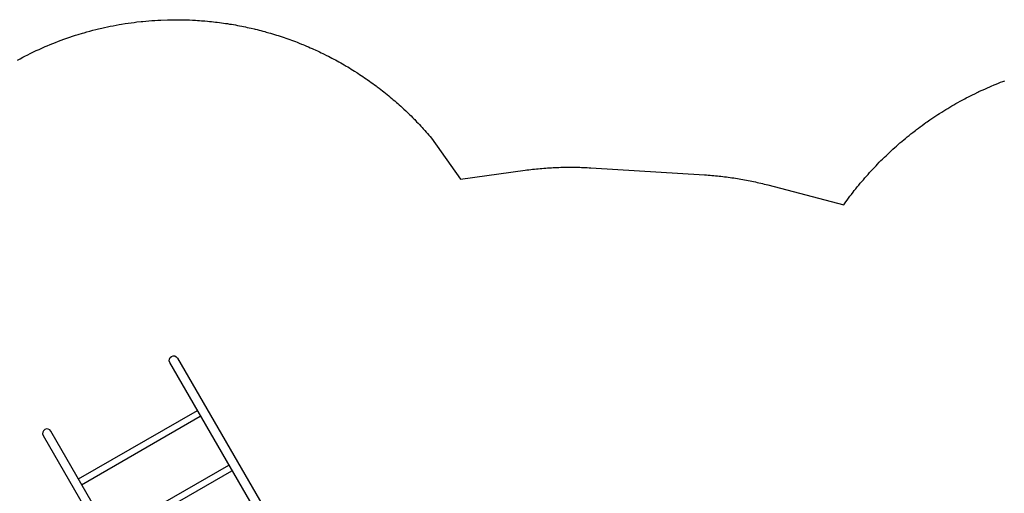
# Model space of a CAD drawing. Extents: x 4295 to 4972, y -5485 to -5009.
# Drawn here: x 4473 to 4685, y -5111 to -5009 of the extents above; entities that cross this region are included whole.
import ezdxf

# ---------------------------------------------------------------- set-up
doc = ezdxf.new("R2010")
doc.units = 0
doc.header["$MEASUREMENT"] = 0
doc.layers.add('2D_NRG_ACCENT_CLR', color=40, linetype='CONTINUOUS')
doc.layers.add('PHASE-1', color=6, linetype='CONTINUOUS')

# ---------------------------------------------------------------- blocks, each defined once
blk = doc.blocks.new('RSSURG00')
at = {"layer": '2D_NRG_ACCENT_CLR'}
blk.add_line((18.2, -1.96), (19.6, -1.32), dxfattribs=at)
blk.add_lwpolyline([(3, 1.08), (3, -1.32), (38.53, -1.32), (38.53, 1.08)], close=True, dxfattribs=at)
for points in [[(5.88, -20.09), (5.93, -105.01, -1), (4.03, -105.01), (3.98, -20.11, -0.039557), (4.17, -19.68, -1)], [(35.64, -20.09), (35.58, -105.01, 1), (37.48, -105.01), (37.53, -20.11, 0.039557), (37.34, -19.68, 1)]]:
    blk.add_lwpolyline(points, format="xyb", dxfattribs=at)
for points in [[(35.78, -34.28), (6.06, -34.28)], [(6.06, -35.65), (35.66, -35.65)], [(35.78, -48.78), (6.06, -48.78)], [(6.06, -50.15), (35.78, -50.15)], [(35.78, -63.61), (6.06, -63.61)], [(6.06, -64.97), (35.78, -64.97)], [(35.66, -78.06), (6.06, -78.06)], [(6.06, -79.43), (35.66, -79.43)], [(35.66, -91.69), (6.06, -91.69)], [(6.06, -93.05), (35.66, -93.05)]]:
    blk.add_lwpolyline(points, dxfattribs=at)
for centre, radius, start, end in [((20.72, -0.07), 5.9, 11.2828, 168.7172), ((20.72, -0.07), 4.58, 14.6158, 165.3842), ((17.4, -0.69), 2.53, 63.9545, 107.9962), ((4.49, -27.01), 31.85, 61.8695, 63.8759), ((20.72, -0.07), 5.9, 192.1308, 347.8692), ((20.72, -0.07), 4.58, 195.7255, 344.2745), ((17.4, -0.18), 1.95, 243.7553, 294.3444), ((5.33, -20.27), 1.3, 109.2471, 153.4059), ((4.69, -19.92), 0.906, 35.2541, 76.2281), ((36.82, -19.92), 0.906, 103.7719, 144.7459), ((36.18, -20.27), 1.3, 26.5941, 70.7529), ((2.98, -21.47), 3.21, 25.4459, 40.165), ((38.53, -21.47), 3.21, 139.835, 154.5541)]:
    blk.add_arc(centre, radius, start, end, dxfattribs=at)

msp = doc.modelspace()

# ---------------------------------------------------------------- linework, layer by layer
at = {"layer": 'PHASE-1'}
msp.add_lwpolyline([(4472.54, -5017.39), (4473.11, -5017.08), (4473.69, -5016.77), (4474.26, -5016.47), (4474.62, -5016.29), (4475.42, -5015.89), (4476, -5015.61), (4476.59, -5015.33), (4477.18, -5015.07), (4477.77, -5014.8), (4478.51, -5014.48), (4478.96, -5014.29), (4479.56, -5014.04), (4480.16, -5013.8), (4480.76, -5013.56), (4481.37, -5013.33), (4481.97, -5013.1), (4482.5, -5012.9), (4483.19, -5012.66), (4483.8, -5012.45), (4484.42, -5012.24), (4485.04, -5012.04), (4485.65, -5011.85), (4486.58, -5011.57), (4486.9, -5011.48), (4487.52, -5011.3), (4488.14, -5011.13), (4488.77, -5010.96), (4489.4, -5010.8), (4490.03, -5010.65), (4490.74, -5010.48), (4491.29, -5010.36), (4491.92, -5010.22), (4492.56, -5010.09), (4493.19, -5009.97), (4493.83, -5009.85), (4494.47, -5009.73), (4494.95, -5009.65), (4495.75, -5009.52), (4496.39, -5009.42), (4497.03, -5009.33), (4497.67, -5009.24), (4498.31, -5009.16), (4499.2, -5009.07), (4499.6, -5009.03), (4500.25, -5008.97), (4500.89, -5008.92), (4501.54, -5008.87), (4502.19, -5008.83), (4502.83, -5008.78), (4503.48, -5008.74), (4504.91, -5008.69), (4505.34, -5008.68), (4505.78, -5008.68), (4506.21, -5008.67), (4506.64, -5008.67), (4507.07, -5008.67), (4507.6, -5008.67), (4507.94, -5008.67), (4508.37, -5008.68), (4508.81, -5008.69), (4509.24, -5008.71), (4509.67, -5008.72), (4510.29, -5008.75), (4510.54, -5008.76), (4510.97, -5008.79), (4511.4, -5008.82), (4511.84, -5008.84), (4512.27, -5008.88), (4512.7, -5008.91), (4512.97, -5008.93), (4513.56, -5008.99), (4513.99, -5009.03), (4514.42, -5009.07), (4514.86, -5009.12), (4515.29, -5009.17), (4515.64, -5009.21), (4516.15, -5009.28), (4516.57, -5009.34), (4517, -5009.4), (4517.43, -5009.46), (4517.86, -5009.52), (4518.31, -5009.6), (4518.72, -5009.66), (4519.14, -5009.74), (4519.57, -5009.81), (4520, -5009.89), (4520.42, -5009.97), (4520.95, -5010.07), (4521.27, -5010.14), (4521.7, -5010.23), (4522.12, -5010.32), (4522.54, -5010.41), (4522.96, -5010.51), (4523.58, -5010.65), (4523.81, -5010.71), (4524.23, -5010.81), (4524.65, -5010.92), (4525.07, -5011.02), (4525.49, -5011.13), (4525.9, -5011.25), (4526.18, -5011.33), (4526.74, -5011.48), (4527.15, -5011.6), (4527.57, -5011.73), (4527.98, -5011.85), (4528.4, -5011.98), (4528.76, -5012.09), (4529.22, -5012.24), (4529.63, -5012.38), (4530.05, -5012.52), (4530.46, -5012.66), (4530.86, -5012.8), (4531.31, -5012.96), (4531.68, -5013.1), (4532.09, -5013.25), (4532.49, -5013.4), (4532.9, -5013.55), (4533.3, -5013.71), (4533.82, -5013.92), (4534.1, -5014.03), (4534.5, -5014.2), (4534.9, -5014.37), (4535.3, -5014.54), (4535.7, -5014.71), (4536.1, -5014.88), (4536.29, -5014.97), (4536.89, -5015.24), (4537.28, -5015.42), (4537.67, -5015.61), (4538.06, -5015.79), (4538.45, -5015.98), (4538.73, -5016.12), (4539.23, -5016.36), (4539.62, -5016.56), (4540, -5016.76), (4540.38, -5016.96), (4540.77, -5017.16), (4541.12, -5017.35), (4541.53, -5017.57), (4541.91, -5017.78), (4542.29, -5017.99), (4542.66, -5018.21), (4543.04, -5018.42), (4543.46, -5018.67), (4543.79, -5018.86), (4544.16, -5019.09), (4544.53, -5019.31), (4544.9, -5019.54), (4545.26, -5019.77), (4545.75, -5020.08), (4545.99, -5020.24), (4546.36, -5020.47), (4546.72, -5020.71), (4547.08, -5020.95), (4547.44, -5021.19), (4547.79, -5021.44), (4547.99, -5021.57), (4548.5, -5021.94), (4548.86, -5022.19), (4549.21, -5022.44), (4549.56, -5022.7), (4549.91, -5022.95), (4550.17, -5023.15), (4550.6, -5023.48), (4550.94, -5023.74), (4551.28, -5024.01), (4551.62, -5024.27), (4551.96, -5024.54), (4552.29, -5024.81), (4552.63, -5025.09), (4552.97, -5025.37), (4553.3, -5025.65), (4553.63, -5025.93), (4553.96, -5026.21), (4554.34, -5026.54), (4554.61, -5026.78), (4554.93, -5027.07), (4555.25, -5027.36), (4555.57, -5027.65), (4555.89, -5027.95), (4556.33, -5028.35), (4556.52, -5028.54), (4556.84, -5028.84), (4557.15, -5029.14), (4557.46, -5029.45), (4557.76, -5029.75), (4558.07, -5030.06), (4558.25, -5030.24), (4558.67, -5030.68), (4558.97, -5030.99), (4559.27, -5031.3), (4559.57, -5031.62), (4559.86, -5031.94), (4560.09, -5032.19), (4560.44, -5032.58), (4560.73, -5032.91), (4561.01, -5033.23), (4561.3, -5033.56), (4561.58, -5033.89), (4561.86, -5034.22), (4568.11, -5043.06), (4582.08, -5041.15), (4582.48, -5041.1), (4582.89, -5041.05), (4583.29, -5041), (4583.69, -5040.95), (4584.1, -5040.91), (4584.5, -5040.86), (4584.91, -5040.82), (4585.31, -5040.78), (4585.72, -5040.75), (4586.12, -5040.71), (4586.53, -5040.68), (4586.94, -5040.66), (4587.34, -5040.63), (4587.75, -5040.61), (4588.16, -5040.58), (4588.56, -5040.56), (4588.97, -5040.55), (4589.37, -5040.53), (4589.78, -5040.52), (4590.19, -5040.51), (4590.6, -5040.5), (4591, -5040.49), (4591.41, -5040.49), (4591.82, -5040.49), (4592.22, -5040.49), (4592.63, -5040.49), (4593.04, -5040.5), (4593.44, -5040.51), (4593.85, -5040.52), (4594.26, -5040.53), (4594.66, -5040.55), (4595.07, -5040.57), (4595.48, -5040.59), (4595.88, -5040.61), (4596.29, -5040.63), (4620.8, -5042.15), (4621.2, -5042.18), (4621.59, -5042.21), (4621.99, -5042.24), (4622.38, -5042.27), (4622.78, -5042.3), (4623.17, -5042.34), (4623.56, -5042.38), (4623.96, -5042.41), (4624.35, -5042.46), (4624.75, -5042.5), (4625.14, -5042.55), (4625.53, -5042.6), (4625.92, -5042.65), (4626.32, -5042.71), (4626.71, -5042.76), (4627.1, -5042.82), (4627.49, -5042.88), (4627.88, -5042.94), (4628.27, -5043.01), (4628.66, -5043.07), (4629.05, -5043.14), (4629.44, -5043.21), (4629.83, -5043.29), (4630.22, -5043.36), (4630.61, -5043.44), (4631, -5043.52), (4631.39, -5043.6), (4631.77, -5043.69), (4632.16, -5043.77), (4632.54, -5043.86), (4632.93, -5043.95), (4633.31, -5044.05), (4633.7, -5044.14), (4634.08, -5044.24), (4634.47, -5044.33), (4650.86, -5048.6), (4650.98, -5048.42), (4651.28, -5048.01), (4651.59, -5047.59), (4651.89, -5047.18), (4652.19, -5046.78), (4652.5, -5046.37), (4652.88, -5045.88), (4653.12, -5045.56), (4653.44, -5045.16), (4653.76, -5044.77), (4654.08, -5044.37), (4654.41, -5043.98), (4654.88, -5043.43), (4655.07, -5043.2), (4655.4, -5042.82), (4655.74, -5042.44), (4656.08, -5042.06), (4656.42, -5041.68), (4656.76, -5041.3), (4656.98, -5041.07), (4657.46, -5040.55), (4657.81, -5040.18), (4658.16, -5039.82), (4658.52, -5039.45), (4658.88, -5039.09), (4659.18, -5038.79), (4659.6, -5038.37), (4659.97, -5038.02), (4660.33, -5037.67), (4660.71, -5037.32), (4661.08, -5036.97), (4661.47, -5036.61), (4661.83, -5036.28), (4662.21, -5035.94), (4662.59, -5035.61), (4662.98, -5035.27), (4663.37, -5034.94), (4663.85, -5034.53), (4664.15, -5034.29), (4664.54, -5033.96), (4664.94, -5033.64), (4665.33, -5033.32), (4665.73, -5033.01), (4666.32, -5032.55), (4666.54, -5032.38), (4666.95, -5032.08), (4667.36, -5031.77), (4667.77, -5031.47), (4668.18, -5031.17), (4668.59, -5030.87), (4668.87, -5030.68), (4669.43, -5030.29), (4669.85, -5030), (4670.27, -5029.72), (4670.7, -5029.44), (4671.12, -5029.16), (4671.5, -5028.91), (4671.98, -5028.61), (4672.41, -5028.34), (4672.85, -5028.07), (4673.28, -5027.8), (4673.72, -5027.54), (4674.2, -5027.26), (4674.6, -5027.03), (4675.04, -5026.77), (4675.49, -5026.53), (4675.93, -5026.28), (4676.38, -5026.03), (4676.96, -5025.72), (4677.28, -5025.56), (4677.73, -5025.32), (4678.19, -5025.09), (4678.64, -5024.86), (4679.1, -5024.64), (4679.79, -5024.31), (4680.02, -5024.2), (4680.48, -5023.98), (4680.94, -5023.77), (4681.41, -5023.56), (4681.87, -5023.35), (4682.34, -5023.15), (4682.67, -5023.01), (4683.28, -5022.75), (4683.75, -5022.56), (4684.22, -5022.37), (4684.7, -5022.18), (4685.17, -5022), (4685.61, -5021.83)], dxfattribs=at)

# ---------------------------------------------------------------- block references
at = {"layer": 'PHASE-1', "rotation": 210}
msp.add_blockref('RSSURG00', (4563.04, -5170.61), dxfattribs=at)

doc.saveas('drawing.dxf')
